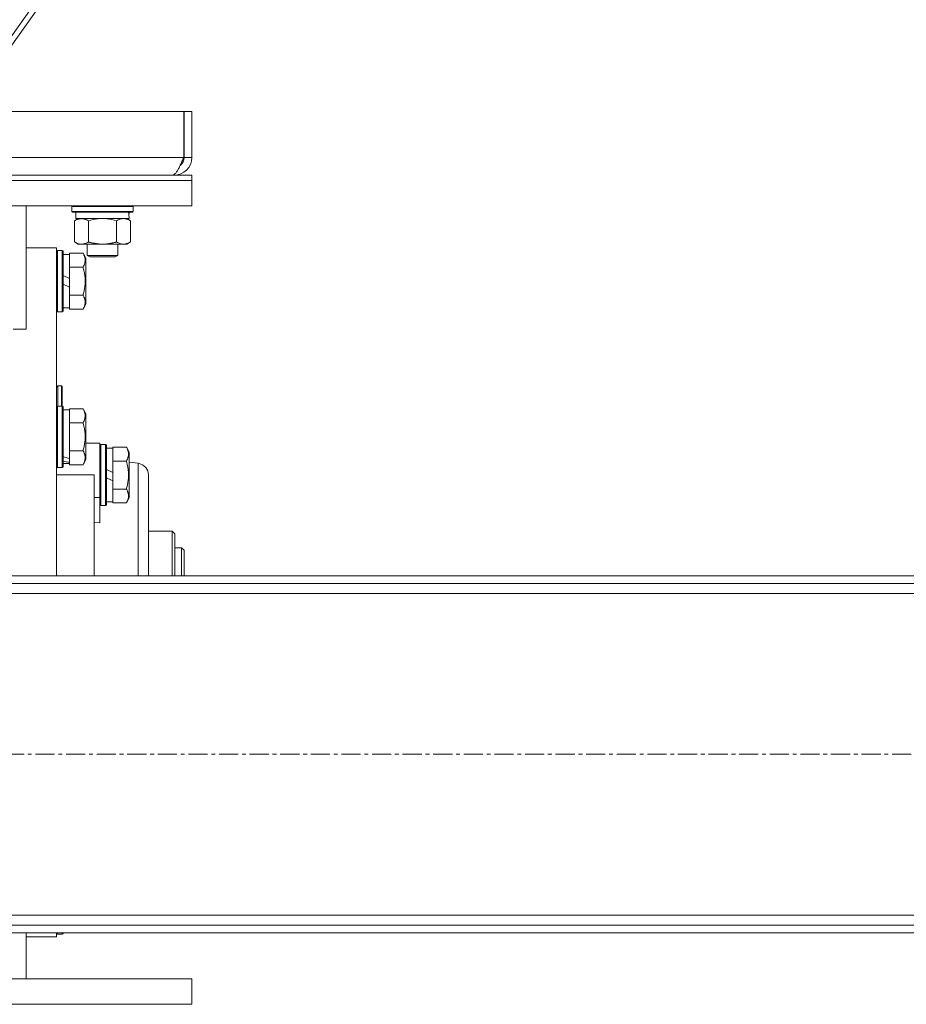
# Model space of a CAD drawing. Units: millimetres. Extents: x 0 to 30628, y -7 to 21000.
# Drawn here: x 4098 to 4446, y 12091 to 12477 of the extents above; entities that cross this region are included whole.
import ezdxf

# ---------------------------------------------------------------- set-up
doc = ezdxf.new("R2010")
doc.units = ezdxf.units.MM
doc.linetypes.add('K5LT_AXLED', pattern=[12, 7.5, -1.5, 1.5, -1.5])
doc.linetypes.add('K5LT_THIN', pattern=[0])
for name, color, linetype, true_color in [('OSI', 2, 'Continuous', 0xffff00), ('R', 1, 'Continuous', 0xff0000), ('WELDING', 7, 'Continuous', 0xffffff)]:
    doc.layers.add(name, color=color, linetype=linetype, true_color=true_color)

msp = doc.modelspace()

# ---------------------------------------------------------------- linework, layer by layer
at = {"layer": 'OSI', "color": 30, "linetype": 'K5LT_AXLED', "lineweight": 18, "true_color": 0xff8000}
msp.add_line((10700.12, 12188.79), (2649.72, 12188.79), dxfattribs=at)
at = {"layer": 'R', "color": 7, "linetype": 'K5LT_THIN', "lineweight": 18}
for p, q in [((4396.05, 12896.03), (4092.08, 12465.91)), ((4398.66, 12896.03), (4094.65, 12465.87)), ((3819.11, 12440.79), (4162.74, 12440.79)), ((4162.74, 12440.79), (4162.74, 12422.79)), ((4165.92, 12440.79), (4162.92, 12440.79)), ((4162.92, 12422.79), (4162.92, 12440.79)), ((4165.92, 12422.79), (4165.92, 12440.79)), ((3995.92, 12422.79), (4162.74, 12422.79)), ((4165.92, 12422.79), (4162.92, 12422.79)), ((3815.92, 12415.79), (4165.92, 12415.79)), ((3815.92, 12413.79), (4165.92, 12413.79)), ((3815.92, 12413.79), (4165.92, 12413.79)), ((4158.92, 12415.79), (4158.92, 12416.04)), ((4165.92, 12413.79), (4165.92, 12415.79)), ((4165.92, 12403.79), (4165.92, 12413.79)), ((3815.92, 12403.79), (4165.92, 12403.79)), ((4100.92, 12355.47), (4100.92, 12403.79)), ((4118.92, 12403.49), (4119.09, 12403.79)), ((4118.92, 12401.59), (4118.92, 12403.49)), ((4118.92, 12403.49), (4130.92, 12403.49)), ((4130.92, 12403.49), (4142.92, 12403.49)), ((4142.92, 12403.49), (4142.75, 12403.79)), ((4142.92, 12401.59), (4142.92, 12403.49)), ((4118.92, 12401.59), (4119.09, 12401.29)), ((4118.92, 12401.59), (4130.92, 12401.59)), ((4119.09, 12401.29), (4130.92, 12401.29)), ((4119.95, 12397.94), (4121.42, 12398.79)), ((4120.42, 12398.79), (4120.42, 12401.29)), ((4120.42, 12398.79), (4141.36, 12398.79)), ((4130.92, 12401.59), (4142.92, 12401.59)), ((4130.92, 12401.29), (4142.75, 12401.29)), ((4141.89, 12397.94), (4140.42, 12398.79)), ((4141.37, 12401.29), (4141.29, 12399.91)), ((4142.92, 12401.59), (4142.75, 12401.29)), ((4119.95, 12389.64), (4119.95, 12397.94)), ((4125.44, 12389.64), (4125.44, 12397.94)), ((4136.41, 12389.64), (4136.41, 12397.94)), ((4141.89, 12389.64), (4141.89, 12397.94)), ((4100.92, 12387.29), (4112.92, 12387.29)), ((4112.92, 12387.29), (4112.92, 12258.79)), ((4119.95, 12389.64), (4121.42, 12388.79)), ((4122.69, 12388.79), (4121.42, 12388.79)), ((4130.92, 12388.79), (4122.69, 12388.79)), ((4124.92, 12388.79), (4124.92, 12384.36)), ((4139.15, 12388.79), (4130.92, 12388.79)), ((4136.92, 12388.79), (4136.92, 12384.36)), ((4140.42, 12388.79), (4139.15, 12388.79)), ((4141.89, 12389.64), (4140.42, 12388.79)), ((4113.22, 12386.29), (4112.92, 12386.11)), ((4113.22, 12386.29), (4113.22, 12362.29)), ((4115.12, 12386.29), (4113.22, 12386.29)), ((4115.12, 12386.29), (4115.12, 12362.29)), ((4115.12, 12386.29), (4115.42, 12386.11)), ((4115.42, 12386.11), (4115.42, 12362.46)), ((4115.42, 12384.79), (4117.92, 12384.79)), ((4123.27, 12385.26), (4117.92, 12385.26)), ((4117.92, 12385.26), (4117.92, 12384.75)), ((4117.92, 12380.28), (4117.92, 12384.75)), ((4123.27, 12385.26), (4124.42, 12383.26)), ((4124.42, 12383.26), (4124.42, 12365.32)), ((4136.92, 12384.36), (4124.92, 12384.36)), ((4124.92, 12384.36), (4125.92, 12383.79)), ((4135.92, 12383.79), (4125.92, 12383.79)), ((4136.92, 12384.36), (4135.92, 12383.79)), ((4117.92, 12380.28), (4117.92, 12379.77)), ((4123.27, 12379.77), (4117.92, 12379.77)), ((4117.92, 12379.77), (4117.92, 12378.76)), ((4117.92, 12375.3), (4115.42, 12376.47)), ((4117.92, 12375.3), (4117.92, 12378.76)), ((4117.92, 12375.3), (4117.92, 12371.99)), ((4117.92, 12371.99), (4115.42, 12373.16)), ((4117.92, 12369.82), (4117.92, 12371.99)), ((4117.92, 12369.82), (4117.92, 12368.8)), ((4117.92, 12368.8), (4117.92, 12368.3)), ((4123.27, 12368.8), (4117.92, 12368.8)), ((4117.92, 12363.82), (4117.92, 12368.3)), ((4115.42, 12363.79), (4117.92, 12363.79)), ((4117.92, 12363.82), (4117.92, 12363.32)), ((4123.27, 12363.32), (4124.42, 12365.32)), ((4113.22, 12362.29), (4112.92, 12362.46)), ((4115.12, 12362.29), (4113.22, 12362.29)), ((4115.12, 12362.29), (4115.42, 12362.46)), ((4123.27, 12363.32), (4117.92, 12363.32)), ((4100.92, 12355.47), (4095.92, 12355.47)), ((4114.82, 12333.19), (4113.42, 12333.19)), ((4113.42, 12333.19), (4113.42, 12325.29)), ((4115.02, 12332.99), (4114.82, 12333.19)), ((4114.82, 12333.19), (4114.82, 12325.29)), ((4115.02, 12332.99), (4115.02, 12325.29)), ((4113.22, 12325.29), (4112.92, 12325.11)), ((4113.22, 12325.29), (4113.22, 12301.29)), ((4115.12, 12325.29), (4113.22, 12325.29)), ((4115.12, 12325.29), (4115.42, 12325.11)), ((4115.12, 12325.29), (4115.12, 12301.29)), ((4115.42, 12325.11), (4115.42, 12301.46)), ((4115.42, 12323.79), (4117.92, 12323.79)), ((4123.27, 12324.26), (4117.92, 12324.26)), ((4117.92, 12324.26), (4117.92, 12323.75)), ((4117.92, 12319.28), (4117.92, 12323.75)), ((4123.27, 12324.26), (4124.42, 12322.26)), ((4124.42, 12322.26), (4124.42, 12304.32)), ((4117.92, 12319.28), (4117.92, 12318.77)), ((4117.92, 12318.77), (4117.92, 12317.76)), ((4123.27, 12318.77), (4117.92, 12318.77)), ((4117.92, 12308.82), (4117.92, 12317.76)), ((4124.42, 12310.79), (4127.67, 12310.79)), ((4127.67, 12310.79), (4129.92, 12310.79)), ((4129.92, 12310.79), (4129.92, 12289.45)), ((4130.22, 12310.29), (4129.92, 12310.11)), ((4130.22, 12310.29), (4129.92, 12310.11)), ((4130.22, 12310.29), (4130.22, 12286.29)), ((4132.12, 12310.29), (4130.22, 12310.29)), ((4132.12, 12310.29), (4132.12, 12286.29)), ((4132.12, 12310.29), (4132.42, 12310.11)), ((4132.42, 12310.11), (4132.42, 12286.46)), ((4117.92, 12308.82), (4117.92, 12307.8)), ((4123.27, 12307.8), (4117.92, 12307.8)), ((4117.92, 12307.8), (4117.92, 12307.3)), ((4117.92, 12304.74), (4117.92, 12307.3)), ((4132.42, 12308.79), (4134.92, 12308.79)), ((4140.27, 12309.26), (4134.92, 12309.26)), ((4134.92, 12309.26), (4134.92, 12308.75)), ((4134.92, 12304.28), (4134.92, 12308.75)), ((4140.27, 12309.26), (4141.42, 12307.26)), ((4141.42, 12307.26), (4141.42, 12289.32)), ((4115.42, 12302.79), (4117.92, 12302.79)), ((4117.92, 12304.74), (4117.92, 12303.91)), ((4117.92, 12303.91), (4117.92, 12303.27)), ((4117.92, 12302.82), (4117.92, 12303.27)), ((4117.92, 12302.82), (4117.92, 12302.32)), ((4123.27, 12302.32), (4117.92, 12302.32)), ((4123.27, 12302.32), (4124.42, 12304.32)), ((4134.92, 12304.28), (4134.92, 12303.77)), ((4134.92, 12303.77), (4134.92, 12302.76)), ((4140.27, 12303.77), (4134.92, 12303.77)), ((4134.92, 12299.3), (4134.92, 12302.76)), ((4141.42, 12303.38), (4144.92, 12302.92)), ((4113.22, 12301.29), (4112.92, 12301.46)), ((4127.67, 12298.29), (4112.92, 12298.29)), ((4115.12, 12301.29), (4113.22, 12301.29)), ((4115.12, 12301.29), (4115.42, 12301.46)), ((4127.67, 12298.29), (4127.67, 12258.79)), ((4134.92, 12299.3), (4132.42, 12300.47)), ((4134.92, 12299.3), (4134.92, 12295.99)), ((4148.92, 12298.22), (4148.92, 12298.36)), ((4134.92, 12295.99), (4132.42, 12297.16)), ((4134.92, 12293.82), (4134.92, 12295.99)), ((4134.92, 12293.82), (4134.92, 12292.8)), ((4140.27, 12292.8), (4134.92, 12292.8)), ((4134.92, 12292.8), (4134.92, 12292.3)), ((4134.92, 12287.82), (4134.92, 12292.3)), ((4129.92, 12289.45), (4127.67, 12289.45)), ((4129.92, 12289.45), (4129.92, 12279.58)), ((4130.22, 12286.29), (4129.92, 12286.46)), ((4132.12, 12286.29), (4130.22, 12286.29)), ((4132.12, 12286.29), (4132.42, 12286.46)), ((4132.42, 12287.79), (4134.92, 12287.79)), ((4134.92, 12287.82), (4134.92, 12287.32)), ((4140.27, 12287.32), (4134.92, 12287.32)), ((4140.27, 12287.32), (4141.42, 12289.32)), ((4129.92, 12279.58), (4127.67, 12279.8)), ((4148.92, 12276.29), (4158.22, 12276.29)), ((4158.22, 12276.29), (4158.22, 12258.79)), ((4158.22, 12276.29), (4159.32, 12275.19)), ((4159.32, 12258.79), (4159.32, 12275.19)), ((4161.92, 12269.79), (4159.32, 12269.79)), ((4161.92, 12258.79), (4161.92, 12269.79)), ((4161.92, 12269.79), (4162.92, 12268.79)), ((4162.92, 12258.79), (4162.92, 12268.79)), ((5282.92, 12258.79), (2749.92, 12258.79)), ((5282.92, 12255.79), (2749.92, 12255.79)), ((5282.92, 12251.79), (2749.92, 12251.79)), ((2749.92, 12125.79), (5282.92, 12125.79)), ((2749.92, 12121.79), (5282.92, 12121.79)), ((2749.92, 12118.79), (5282.92, 12118.79)), ((4100.92, 12100.79), (4100.92, 12118.79)), ((4100.92, 12117.29), (4112.92, 12117.29)), ((4112.92, 12118.79), (4112.92, 12117.29)), ((4113.22, 12118.29), (4112.92, 12118.46)), ((4113.22, 12118.79), (4113.22, 12118.29)), ((4115.12, 12118.29), (4113.22, 12118.29)), ((4115.12, 12118.79), (4115.12, 12118.29)), ((4115.12, 12118.29), (4115.42, 12118.46)), ((4115.42, 12118.79), (4115.42, 12118.46)), ((3815.92, 12100.79), (4165.92, 12100.79)), ((4165.92, 12100.79), (4165.92, 12090.79)), ((3815.92, 12090.79), (4165.92, 12090.79))]:
    msp.add_line(p, q, dxfattribs=at)
for centre, radius, start, end in [((4158.92, 12422.79), 7, 270, 0), ((4158.92, 12422.79), 4, 307.6144, 0), ((4113.42, 12332.69), 0.5, 90, 180)]:
    msp.add_arc(centre, radius, start, end, dxfattribs=at)
for centre, major_axis, ratio, start_param, end_param in [((4130.92, 12396.36), (0, 22.52), 0.466308, -1.46277, -1.350168), ((4120.09, 12313.29), (22.4, -6.17), 0.379473, 4.607548, 4.71994), ((4112.99, 12313.29), (22.4, -6.17), 0.379473, -1.35866, -1.246058)]:
    msp.add_ellipse(centre, major_axis=major_axis, ratio=ratio, start_param=start_param, end_param=end_param, dxfattribs=at)
at = {"layer": 'WELDING', "color": 7, "linetype": 'K5LT_THIN', "lineweight": 18}
for p, q in [((4127.24, 12398.39), (4125.44, 12397.94)), ((4129.07, 12398.68), (4127.24, 12398.39)), ((4130.92, 12398.79), (4129.07, 12398.68)), ((4132.77, 12398.68), (4130.92, 12398.79)), ((4134.61, 12398.39), (4132.77, 12398.68)), ((4136.41, 12397.94), (4134.61, 12398.39)), ((4137.67, 12398.53), (4136.76, 12398.13)), ((4138.58, 12398.75), (4137.67, 12398.53)), ((4139.15, 12398.79), (4138.58, 12398.75)), ((4136.76, 12398.13), (4136.41, 12397.94)), ((4145.24, 12302.86), (4144.92, 12302.92)), ((4144.92, 12302.92), (4144.92, 12302.48)), ((4144.92, 12302.48), (4144.93, 12300.5)), ((4146.65, 12302.32), (4145.24, 12302.86)), ((4147.86, 12301.29), (4146.65, 12302.32)), ((4144.93, 12300.5), (4144.94, 12296.92)), ((4148.65, 12299.9), (4147.86, 12301.29)), ((4148.92, 12298.36), (4148.65, 12299.9)), ((4148.92, 12258.79), (4148.92, 12298.36)), ((4148.92, 12298.36), (4148.92, 12258.79)), ((4148.92, 12298.36), (4148.92, 12298.36)), ((4144.94, 12296.92), (4144.94, 12291.71)), ((4144.94, 12291.71), (4144.94, 12284.94)), ((4144.94, 12284.94), (4144.93, 12275.99)), ((4144.93, 12275.99), (4144.92, 12264.47)), ((4144.92, 12264.47), (4144.92, 12258.79))]:
    msp.add_line(p, q, dxfattribs=at)
msp.add_open_spline([(4162.74, 12422.79), (4162.63, 12422.53), (4162.41, 12422), (4162.08, 12421.23), (4161.75, 12420.47), (4161.42, 12419.74), (4161.1, 12419.06), (4160.77, 12418.41), (4160.44, 12417.83), (4160.11, 12417.3), (4159.78, 12416.85), (4159.45, 12416.47), (4159.13, 12416.17), (4158.8, 12415.95), (4158.47, 12415.82), (4158.25, 12415.79), (4158.14, 12415.79)], degree=3, dxfattribs=at)
for points, knots in [([(4125.44, 12397.94), (4125.11, 12398.13), (4124.64, 12398.36), (4124.07, 12398.57), (4123.72, 12398.66), (4123.42, 12398.73), (4123.08, 12398.77), (4122.72, 12398.79), (4122.37, 12398.78), (4122.06, 12398.74), (4121.73, 12398.68), (4121.28, 12398.56), (4120.67, 12398.33), (4120.21, 12398.09), (4119.95, 12397.94)], [0, 0, 0, 0, 2.72415, 3.912285, 4.716446, 5.530362, 6.353984, 7.500189, 8.40607, 9.211142, 9.998759, 11.128707, 12.847273, 15, 15, 15, 15]), ([(4141.89, 12397.94), (4141.56, 12398.13), (4141.07, 12398.38), (4140.43, 12398.6), (4140.01, 12398.7), (4139.59, 12398.77), (4139.31, 12398.79), (4139.15, 12398.79)], [0, 0, 0, 0, 3.005828, 4.318193, 5.5895, 6.632109, 8, 8, 8, 8]), ([(4119.95, 12389.64), (4120.24, 12389.47), (4120.68, 12389.25), (4121.24, 12389.03), (4121.62, 12388.92), (4121.98, 12388.84), (4122.34, 12388.8), (4122.58, 12388.79), (4122.69, 12388.79)], [0, 0, 0, 0, 2.905563, 4.375924, 5.511195, 6.679161, 7.850161, 9, 9, 9, 9]), ([(4122.69, 12388.79), (4122.82, 12388.79), (4123.07, 12388.8), (4123.44, 12388.85), (4123.8, 12388.93), (4124.27, 12389.07), (4124.81, 12389.29), (4125.23, 12389.52), (4125.44, 12389.64)], [0, 0, 0, 0, 1.192024, 2.404251, 3.60809, 4.765234, 6.955738, 9, 9, 9, 9]), ([(4125.44, 12389.64), (4125.5, 12389.62), (4125.62, 12389.58), (4125.81, 12389.53), (4125.99, 12389.48), (4126.23, 12389.42), (4126.54, 12389.34), (4126.88, 12389.26), (4127.19, 12389.19), (4127.47, 12389.14), (4127.7, 12389.09), (4127.88, 12389.06), (4128.1, 12389.02), (4128.38, 12388.98), (4128.74, 12388.93), (4129.11, 12388.89), (4129.59, 12388.84), (4130.08, 12388.81), (4130.56, 12388.79), (4130.8, 12388.79), (4130.92, 12388.79)], [0, 0, 0, 0, 0.154377, 0.308754, 0.46313, 0.617507, 0.926261, 1.235014, 1.462725, 1.690436, 1.918146, 2.032002, 2.145857, 2.439724, 2.733591, 3.027458, 3.321325, 3.909059, 4.202926, 4.496793, 4.496793, 4.496793, 4.496793]), ([(4130.92, 12388.79), (4131.1, 12388.79), (4131.47, 12388.79), (4132.02, 12388.82), (4132.58, 12388.87), (4133.06, 12388.92), (4133.42, 12388.97), (4133.65, 12389.01), (4133.82, 12389.04), (4134, 12389.07), (4134.17, 12389.1), (4134.34, 12389.13), (4134.54, 12389.17), (4134.75, 12389.22), (4135.07, 12389.29), (4135.39, 12389.36), (4135.7, 12389.44), (4135.94, 12389.5), (4136.17, 12389.57), (4136.33, 12389.61), (4136.41, 12389.64)], [0, 0, 0, 0, 0.447011, 0.894022, 1.341033, 1.788044, 2.071119, 2.212656, 2.354194, 2.495731, 2.637268, 2.778805, 2.920343, 3.117399, 3.314455, 3.708568, 3.905624, 4.10268, 4.299736, 4.496793, 4.496793, 4.496793, 4.496793]), ([(4136.41, 12389.64), (4136.65, 12389.49), (4137.08, 12389.27), (4137.69, 12389.03), (4138.22, 12388.88), (4138.7, 12388.8), (4139.01, 12388.79), (4139.15, 12388.79)], [0, 0, 0, 0, 2.217775, 3.830428, 5.353122, 6.821732, 8, 8, 8, 8]), ([(4139.15, 12388.79), (4139.33, 12388.79), (4139.68, 12388.81), (4140.12, 12388.9), (4140.62, 12389.04), (4141.18, 12389.25), (4141.65, 12389.5), (4141.89, 12389.64)], [0, 0, 0, 0, 1.523216, 3.057663, 3.814901, 5.878539, 8, 8, 8, 8]), ([(4123.27, 12385.26), (4123.46, 12384.93), (4123.65, 12384.54), (4123.84, 12384.04), (4123.93, 12383.77), (4124, 12383.5), (4124.06, 12383.22), (4124.1, 12382.89), (4124.12, 12382.53), (4124.11, 12382.18), (4124.07, 12381.86), (4124, 12381.51), (4123.88, 12381.08), (4123.65, 12380.48), (4123.42, 12380.03), (4123.27, 12379.77)], [0, 0, 0, 0, 2.912728, 3.529104, 4.366059, 5.20805, 5.90491, 6.841792, 7.999747, 8.992853, 9.878966, 10.753647, 12.031595, 13.665019, 16, 16, 16, 16]), ([(4123.27, 12379.77), (4123.34, 12379.54), (4123.51, 12378.92), (4123.77, 12377.79), (4123.96, 12376.67), (4124.06, 12375.71), (4124.1, 12375.08), (4124.12, 12374.58), (4124.12, 12374.21), (4124.11, 12373.88), (4124.1, 12373.48), (4124.07, 12373.02), (4124.03, 12372.57), (4123.95, 12371.92), (4123.79, 12370.9), (4123.54, 12369.8), (4123.34, 12369.04), (4123.27, 12368.8)], [0, 0, 0, 0, 2.896048, 7.635036, 13.675312, 16.352744, 19.030177, 21.193346, 22.27493, 23.356515, 25.164905, 26.973294, 28.781684, 30.590074, 34.691771, 40.985529, 43.953237, 43.953237, 43.953237, 43.953237]), ([(4123.27, 12368.8), (4123.46, 12368.48), (4123.65, 12368.08), (4123.84, 12367.58), (4123.93, 12367.32), (4124, 12367.05), (4124.06, 12366.76), (4124.1, 12366.44), (4124.12, 12366.08), (4124.11, 12365.73), (4124.07, 12365.41), (4124, 12365.06), (4123.88, 12364.62), (4123.65, 12364.02), (4123.42, 12363.58), (4123.27, 12363.32)], [0, 0, 0, 0, 2.912728, 3.529104, 4.366059, 5.20805, 5.90491, 6.841792, 7.999747, 8.992853, 9.878966, 10.753647, 12.031595, 13.665019, 16, 16, 16, 16]), ([(4123.27, 12324.26), (4123.46, 12323.93), (4123.65, 12323.54), (4123.84, 12323.04), (4123.93, 12322.77), (4124, 12322.5), (4124.06, 12322.22), (4124.1, 12321.89), (4124.12, 12321.53), (4124.11, 12321.18), (4124.07, 12320.86), (4124, 12320.51), (4123.88, 12320.08), (4123.65, 12319.48), (4123.42, 12319.03), (4123.27, 12318.77)], [0, 0, 0, 0, 2.912728, 3.529104, 4.366059, 5.20805, 5.90491, 6.841792, 7.999747, 8.992853, 9.878966, 10.753647, 12.031595, 13.665019, 16, 16, 16, 16]), ([(4123.27, 12318.77), (4123.34, 12318.54), (4123.51, 12317.92), (4123.77, 12316.79), (4123.96, 12315.67), (4124.06, 12314.71), (4124.1, 12314.08), (4124.12, 12313.58), (4124.12, 12313.21), (4124.11, 12312.88), (4124.1, 12312.48), (4124.07, 12312.02), (4124.03, 12311.57), (4123.95, 12310.92), (4123.79, 12309.9), (4123.54, 12308.8), (4123.34, 12308.04), (4123.27, 12307.8)], [0, 0, 0, 0, 2.896048, 7.635036, 13.675312, 16.352744, 19.030177, 21.193346, 22.27493, 23.356515, 25.164905, 26.973294, 28.781684, 30.590074, 34.691771, 40.985529, 43.953237, 43.953237, 43.953237, 43.953237]), ([(4123.27, 12307.8), (4123.46, 12307.48), (4123.65, 12307.08), (4123.84, 12306.58), (4123.93, 12306.32), (4124, 12306.05), (4124.06, 12305.76), (4124.1, 12305.44), (4124.12, 12305.08), (4124.11, 12304.73), (4124.07, 12304.41), (4124, 12304.06), (4123.88, 12303.62), (4123.65, 12303.02), (4123.42, 12302.58), (4123.27, 12302.32)], [0, 0, 0, 0, 2.912728, 3.529104, 4.366059, 5.20805, 5.90491, 6.841792, 7.999747, 8.992853, 9.878966, 10.753647, 12.031595, 13.665019, 16, 16, 16, 16]), ([(4140.27, 12309.26), (4140.46, 12308.93), (4140.65, 12308.54), (4140.84, 12308.04), (4140.93, 12307.77), (4141, 12307.5), (4141.06, 12307.22), (4141.1, 12306.89), (4141.12, 12306.53), (4141.11, 12306.18), (4141.07, 12305.86), (4141, 12305.51), (4140.88, 12305.08), (4140.65, 12304.48), (4140.42, 12304.03), (4140.27, 12303.77)], [0, 0, 0, 0, 2.912728, 3.529104, 4.366059, 5.20805, 5.90491, 6.841792, 7.999747, 8.992853, 9.878966, 10.753647, 12.031595, 13.665019, 16, 16, 16, 16]), ([(4140.27, 12303.77), (4140.34, 12303.54), (4140.51, 12302.92), (4140.77, 12301.79), (4140.96, 12300.67), (4141.06, 12299.71), (4141.1, 12299.08), (4141.12, 12298.58), (4141.12, 12298.21), (4141.11, 12297.88), (4141.1, 12297.48), (4141.07, 12297.02), (4141.03, 12296.57), (4140.95, 12295.92), (4140.79, 12294.9), (4140.54, 12293.8), (4140.34, 12293.04), (4140.27, 12292.8)], [0, 0, 0, 0, 2.896048, 7.635036, 13.675312, 16.352744, 19.030177, 21.193346, 22.27493, 23.356515, 25.164905, 26.973294, 28.781684, 30.590074, 34.691771, 40.985529, 43.953237, 43.953237, 43.953237, 43.953237]), ([(4140.27, 12292.8), (4140.46, 12292.48), (4140.65, 12292.08), (4140.84, 12291.58), (4140.93, 12291.32), (4141, 12291.05), (4141.06, 12290.76), (4141.1, 12290.44), (4141.12, 12290.08), (4141.11, 12289.73), (4141.07, 12289.41), (4141, 12289.06), (4140.88, 12288.62), (4140.65, 12288.02), (4140.42, 12287.58), (4140.27, 12287.32)], [0, 0, 0, 0, 2.912728, 3.529104, 4.366059, 5.20805, 5.90491, 6.841792, 7.999747, 8.992853, 9.878966, 10.753647, 12.031595, 13.665019, 16, 16, 16, 16])]:
    msp.add_open_spline(points, degree=3, knots=knots, dxfattribs=at)

doc.saveas('drawing.dxf')
